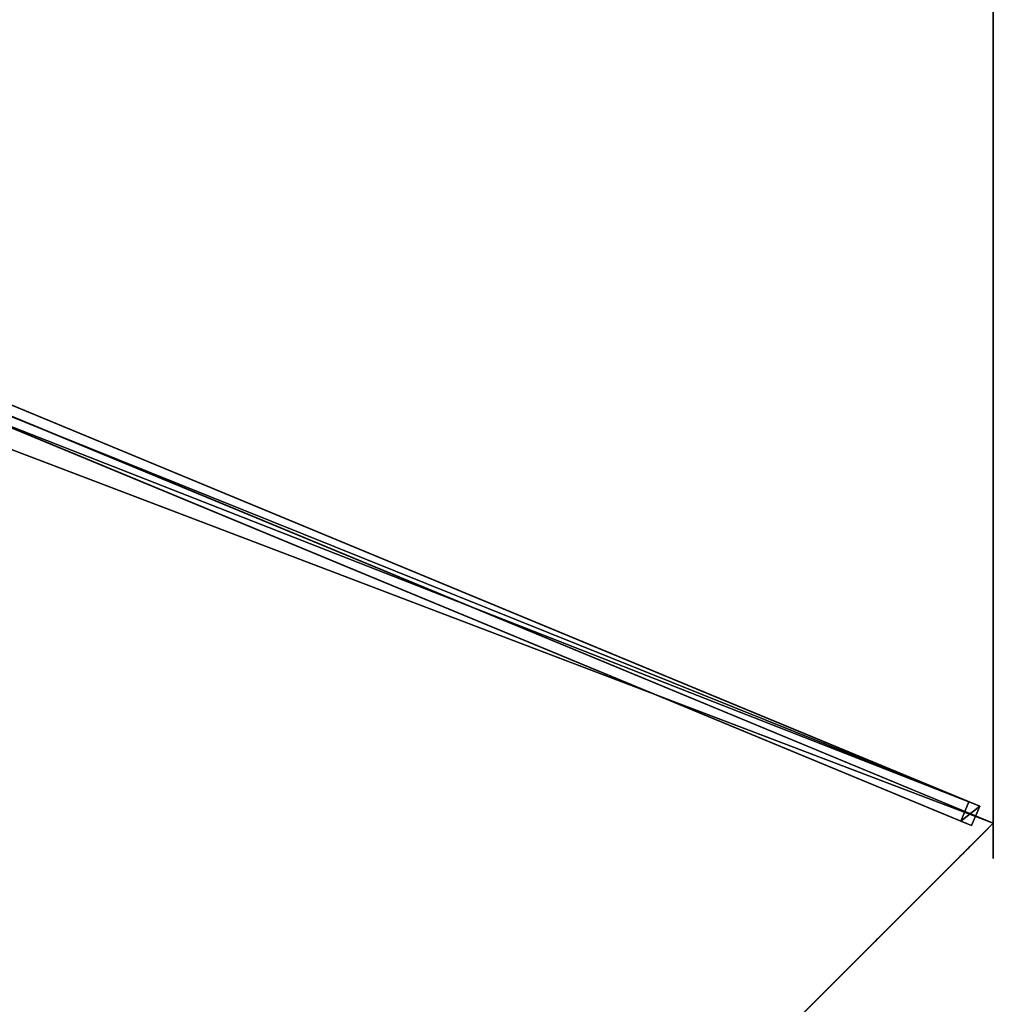
# Model space of a CAD drawing. Units: centimetres. Extents: x -406 to 406, y -406 to 406.
# Drawn here: x 278 to 347, y -70 to 0 of the extents above; entities that cross this region are included whole.
import ezdxf

# ---------------------------------------------------------------- set-up
doc = ezdxf.new("R2010")
doc.units = ezdxf.units.CM
doc.layers.get('0').update_dxf_attribs({"color": 144})

# ---------------------------------------------------------------- blocks, each defined once
blk = doc.blocks.new('Streben. May Parasols_ www.may-online.com')
for p, q in [((-0.75, -4.64, 246.354), (-0.75, -148.64, 204.975)), ((0.75, -4.64, 246.354), (0.75, -148.64, 204.975)), ((0, -6, 246.38), (0, -102.632, 218.612)), ((-0.75, -71.089, 224.138), (-0.75, -147.812, 202.091)), ((0.75, -71.089, 224.138), (0.75, -147.812, 202.091)), ((0, -102.632, 218.612), (0, -150, 205)), ((0, -102.632, 218.612), (0, -130.778, 210.524)), ((0, -130.778, 210.524), (0, -150, 205)), ((0.75, -147.812, 202.091), (-0.75, -147.812, 202.091)), ((-0.75, -147.812, 202.091), (-0.75, -148.64, 204.975)), ((0.75, -148.64, 204.975), (0.75, -147.812, 202.091)), ((-0.75, -148.64, 204.975), (0.75, -148.64, 204.975))]:
    blk.add_line(p, q)
mesh = blk.add_polyface()
corners = [(-0.75, -4.64, 246.354), (-0.75, -147.812, 202.091), (-0.75, -148.64, 204.975), (-0.75, -71.089, 224.138), (-0.75, -3.812, 243.471)]
mesh.append_faces([[corners[k] for k in face] for face in [(0, 1, 2), (3, 0, 4)]], dxfattribs={"vtx0": -1})
mesh.append_faces([[corners[k] for k in face] for face in [(1, 0, 3)]], dxfattribs={"vtx0": -1, "vtx1": -1})
mesh = blk.add_polyface()
corners = [(0.75, -147.812, 202.091), (0.75, -4.64, 246.354), (0.75, -148.64, 204.975), (0.75, -71.089, 224.138), (0.75, -3.812, 243.471)]
mesh.append_faces([[corners[k] for k in face] for face in [(0, 1, 2), (1, 3, 4)]], dxfattribs={"vtx0": -1})
mesh.append_faces([[corners[k] for k in face] for face in [(1, 0, 3)]], dxfattribs={"vtx0": -1, "vtx2": -1})
mesh = blk.add_polyface()
corners = [(0.75, -148.64, 204.975), (-0.75, -4.64, 246.354), (-0.75, -148.64, 204.975), (0.75, -4.64, 246.354)]
mesh.append_faces([[corners[k] for k in face] for face in [(0, 1, 2), (1, 0, 3)]], dxfattribs={"vtx0": -1})
mesh = blk.add_polyface()
corners = [(-0.75, -71.089, 224.138), (0.75, -147.812, 202.091), (-0.75, -147.812, 202.091), (0.75, -71.089, 224.138)]
mesh.append_faces([[corners[k] for k in face] for face in [(0, 1, 2), (1, 0, 3)]], dxfattribs={"vtx0": -1})
mesh = blk.add_polyface()
corners = [(0.75, -148.64, 204.975), (-0.75, -147.812, 202.091), (0.75, -147.812, 202.091), (-0.75, -148.64, 204.975)]
mesh.append_faces([[corners[k] for k in face] for face in [(0, 1, 2), (1, 0, 3)]], dxfattribs={"vtx0": -1})
blk = doc.blocks.new('Membrane. May Parasols_ www.may-online.com')
for p, q in [((0, -150, 205), (0, -6, 246.38)), ((0.001, -149.997, 204.99), (0.001, -5.997, 246.37)), ((-106.066, -106.066, 205), (0, -150, 205)), ((-106.063, -106.065, 204.99), (0.001, -149.997, 204.99)), ((0, -150, 205), (106.066, -106.066, 205)), ((0.001, -149.997, 204.99), (106.065, -106.063, 204.99)), ((0, -150, 205), (0.001, -149.997, 204.99))]:
    blk.add_line(p, q)
mesh = blk.add_polyface()
corners = [(0, -150, 205), (-4.243, -4.243, 246.38), (-106.066, -106.066, 205), (0, -6, 246.38)]
mesh.append_faces([[corners[k] for k in face] for face in [(0, 1, 2), (1, 0, 3)]], dxfattribs={"vtx0": -1})
mesh = blk.add_polyface()
corners = [(-4.24, -4.242, 246.37), (0.001, -149.997, 204.99), (-106.063, -106.065, 204.99), (0.001, -5.997, 246.37)]
mesh.append_faces([[corners[k] for k in face] for face in [(0, 1, 2), (1, 0, 3)]], dxfattribs={"vtx0": -1})
mesh = blk.add_polyface()
corners = [(106.066, -106.066, 205), (0, -6, 246.38), (0, -150, 205), (4.243, -4.243, 246.38)]
mesh.append_faces([[corners[k] for k in face] for face in [(0, 1, 2), (1, 0, 3)]], dxfattribs={"vtx0": -1})
mesh = blk.add_polyface()
corners = [(0.001, -5.997, 246.37), (106.065, -106.063, 204.99), (0.001, -149.997, 204.99), (4.242, -4.24, 246.37)]
mesh.append_faces([[corners[k] for k in face] for face in [(0, 1, 2), (1, 0, 3)]], dxfattribs={"vtx0": -1})
mesh = blk.add_polyface()
corners = [(0.001, -149.997, 204.99), (0, -6, 246.38), (0, -150, 205), (0.001, -5.997, 246.37)]
mesh.append_faces([[corners[k] for k in face] for face in [(0, 1, 2), (1, 0, 3)]], dxfattribs={"vtx0": -1})
mesh = blk.add_polyface()
corners = [(0, -150, 205), (-106.063, -106.065, 204.99), (0.001, -149.997, 204.99), (-106.066, -106.066, 205)]
mesh.append_faces([[corners[k] for k in face] for face in [(0, 1, 2), (1, 0, 3)]], dxfattribs={"vtx0": -1})
mesh = blk.add_polyface()
corners = [(106.066, -106.066, 205), (0.001, -149.997, 204.99), (106.065, -106.063, 204.99), (0, -150, 205)]
mesh.append_faces([[corners[k] for k in face] for face in [(0, 1, 2), (1, 0, 3)]], dxfattribs={"vtx0": -1})
blk = doc.blocks.new('Gruppe36#1')
for p, q in [((-106.076, 8.739, 205), (-106.076, 8.739, 195.6)), ((-106.076, -106.066, 205), (-106.076, 8.739, 205)), ((-106.066, 8.739, 195.6), (-106.076, 8.739, 195.6)), ((-106.066, 8.739, 205), (-106.076, 8.739, 205)), ((-106.066, -106.066, 205), (-106.066, 8.739, 205)), ((-106.066, 8.739, 205), (-106.066, 8.739, 195.6)), ((-106.066, 7.782, 195.41), (-106.076, 7.782, 195.41)), ((-106.066, 6.971, 194.868), (-106.076, 6.971, 194.868)), ((-106.066, 6.429, 194.057), (-106.076, 6.429, 194.057)), ((-106.076, 6.239, 193.1), (-106.076, 6.239, 182)), ((-106.066, 6.239, 182), (-106.076, 6.239, 182)), ((-106.066, 6.239, 193.1), (-106.076, 6.239, 193.1)), ((-106.066, 5.858, 180.087), (-106.076, 5.858, 180.087)), ((-106.066, 6.239, 193.1), (-106.066, 6.239, 182)), ((-106.066, 4.775, 178.464), (-106.076, 4.775, 178.464)), ((-106.066, 3.152, 177.381), (-106.076, 3.152, 177.381)), ((-106.076, -98.566, 177), (-106.076, 1.239, 177)), ((-106.066, 1.239, 177), (-106.076, 1.239, 177)), ((-106.066, -98.566, 177), (-106.066, 1.239, 177))]:
    blk.add_line(p, q)
at = {"extrusion": (1, 0, 0)}
for centre, radius, start, end in [((8.739, 193.1, -106.076), 2.5, 90, 180), ((8.739, 193.1, -106.066), 2.5, 90, 180), ((1.239, 182, -106.076), 5, 270, 0), ((1.239, 182, -106.066), 5, 0, 270)]:
    blk.add_arc(centre, radius, start, end, dxfattribs=at)
mesh = blk.add_polyface()
corners = [(-106.076, 8.739, 205), (-106.076, -106.066, 195.6), (-106.076, -106.066, 205), (-106.076, -105.109, 195.41), (-106.076, -104.298, 194.868), (-106.076, -103.756, 194.057), (-106.076, -103.566, 193.1), (-106.076, -103.566, 182), (-106.076, -103.185, 180.087), (-106.076, -102.102, 178.464), (-106.076, -100.479, 177.381), (-106.076, -98.566, 177), (-106.076, 1.239, 177), (-106.076, 6.429, 194.057), (-106.076, 6.239, 193.1), (-106.076, 3.152, 177.381), (-106.076, 4.775, 178.464), (-106.076, 5.858, 180.087), (-106.076, 6.971, 194.868), (-106.076, 7.782, 195.41), (-106.076, 8.739, 195.6), (-106.076, 6.239, 182)]
mesh.append_faces([[corners[k] for k in face] for face in [(0, 1, 2), (19, 0, 20)]], dxfattribs={"vtx0": -1})
mesh.append_faces([[corners[k] for k in face] for face in [(1, 0, 3), (3, 0, 4), (4, 0, 5), (5, 0, 6), (6, 0, 7), (7, 0, 8), (8, 0, 9), (9, 0, 10), (10, 0, 11), (11, 0, 12), (12, 14, 15), (15, 14, 16), (16, 14, 17), (13, 0, 18), (18, 0, 19)]], dxfattribs={"vtx0": -1, "vtx1": -1})
mesh.append_faces([[corners[k] for k in face] for face in [(12, 0, 13)]], dxfattribs={"vtx0": -1, "vtx1": -1, "vtx2": -1})
mesh.append_faces([[corners[k] for k in face] for face in [(12, 13, 14)]], dxfattribs={"vtx0": -1, "vtx2": -1})
mesh.append_faces([[corners[k] for k in face] for face in [(21, 17, 14)]], dxfattribs={"vtx1": -1})
mesh = blk.add_polyface()
corners = [(-106.066, 8.739, 195.6), (-106.076, 7.782, 195.41), (-106.076, 8.739, 195.6), (-106.066, 7.782, 195.41)]
mesh.append_faces([[corners[k] for k in face] for face in [(0, 1, 2), (1, 0, 3)]], dxfattribs={"vtx0": -1})
mesh = blk.add_polyface()
corners = [(-106.076, 8.739, 205), (-106.066, 8.739, 195.6), (-106.076, 8.739, 195.6), (-106.066, 8.739, 205)]
mesh.append_faces([[corners[k] for k in face] for face in [(0, 1, 2), (1, 0, 3)]], dxfattribs={"vtx0": -1})
mesh = blk.add_polyface()
corners = [(-106.066, -106.066, 205), (-106.076, 8.739, 205), (-106.076, -106.066, 205), (-106.066, 8.739, 205)]
mesh.append_faces([[corners[k] for k in face] for face in [(0, 1, 2), (1, 0, 3)]], dxfattribs={"vtx0": -1})
mesh = blk.add_polyface()
corners = [(-106.066, -103.185, 180.087), (-106.066, -103.566, 193.1), (-106.066, -103.566, 182), (-106.066, -105.109, 195.41), (-106.066, -106.066, 205), (-106.066, -106.066, 195.6), (-106.066, 8.739, 205), (-106.066, -104.298, 194.868), (-106.066, -103.756, 194.057), (-106.066, -102.102, 178.464), (-106.066, -100.479, 177.381), (-106.066, -98.566, 177), (-106.066, 1.239, 177), (-106.066, 6.429, 194.057), (-106.066, 6.239, 193.1), (-106.066, 3.152, 177.381), (-106.066, 4.775, 178.464), (-106.066, 5.858, 180.087), (-106.066, 6.239, 182), (-106.066, 6.971, 194.868), (-106.066, 7.782, 195.41), (-106.066, 8.739, 195.6)]
mesh.append_faces([[corners[k] for k in face] for face in [(0, 1, 2), (3, 4, 5), (14, 17, 18), (6, 20, 21)]], dxfattribs={"vtx0": -1})
mesh.append_faces([[corners[k] for k in face] for face in [(4, 3, 6), (13, 12, 14)]], dxfattribs={"vtx0": -1, "vtx1": -1})
mesh.append_faces([[corners[k] for k in face] for face in [(6, 1, 0), (6, 12, 13)]], dxfattribs={"vtx0": -1, "vtx1": -1, "vtx2": -1})
mesh.append_faces([[corners[k] for k in face] for face in [(6, 3, 7), (6, 7, 8), (6, 8, 1), (6, 0, 9), (6, 9, 10), (6, 10, 11), (6, 11, 12), (14, 12, 15), (14, 15, 16), (14, 16, 17), (6, 13, 19), (6, 19, 20)]], dxfattribs={"vtx0": -1, "vtx2": -1})
mesh = blk.add_polyface()
corners = [(-106.066, 7.782, 195.41), (-106.076, 6.971, 194.868), (-106.076, 7.782, 195.41), (-106.066, 6.971, 194.868)]
mesh.append_faces([[corners[k] for k in face] for face in [(0, 1, 2), (1, 0, 3)]], dxfattribs={"vtx0": -1})
mesh = blk.add_polyface()
corners = [(-106.076, 6.971, 194.868), (-106.066, 6.429, 194.057), (-106.076, 6.429, 194.057), (-106.066, 6.971, 194.868)]
mesh.append_faces([[corners[k] for k in face] for face in [(0, 1, 2), (1, 0, 3)]], dxfattribs={"vtx0": -1})
mesh = blk.add_polyface()
corners = [(-106.076, 6.429, 194.057), (-106.066, 6.239, 193.1), (-106.076, 6.239, 193.1), (-106.066, 6.429, 194.057)]
mesh.append_faces([[corners[k] for k in face] for face in [(0, 1, 2), (1, 0, 3)]], dxfattribs={"vtx0": -1})
mesh = blk.add_polyface()
corners = [(-106.076, 6.239, 182), (-106.066, 5.858, 180.087), (-106.076, 5.858, 180.087), (-106.066, 6.239, 182)]
mesh.append_faces([[corners[k] for k in face] for face in [(0, 1, 2), (1, 0, 3)]], dxfattribs={"vtx0": -1})
mesh = blk.add_polyface()
corners = [(-106.076, 6.239, 193.1), (-106.066, 6.239, 182), (-106.076, 6.239, 182), (-106.066, 6.239, 193.1)]
mesh.append_faces([[corners[k] for k in face] for face in [(0, 1, 2), (1, 0, 3)]], dxfattribs={"vtx0": -1})
mesh = blk.add_polyface()
corners = [(-106.076, 5.858, 180.087), (-106.066, 4.775, 178.464), (-106.076, 4.775, 178.464), (-106.066, 5.858, 180.087)]
mesh.append_faces([[corners[k] for k in face] for face in [(0, 1, 2), (1, 0, 3)]], dxfattribs={"vtx0": -1})
mesh = blk.add_polyface()
corners = [(-106.066, 4.775, 178.464), (-106.076, 3.152, 177.381), (-106.076, 4.775, 178.464), (-106.066, 3.152, 177.381)]
mesh.append_faces([[corners[k] for k in face] for face in [(0, 1, 2), (1, 0, 3)]], dxfattribs={"vtx0": -1})
mesh = blk.add_polyface()
corners = [(-106.066, 3.152, 177.381), (-106.076, 1.239, 177), (-106.076, 3.152, 177.381), (-106.066, 1.239, 177)]
mesh.append_faces([[corners[k] for k in face] for face in [(0, 1, 2), (1, 0, 3)]], dxfattribs={"vtx0": -1})
mesh = blk.add_polyface()
corners = [(-106.066, 1.239, 177), (-106.076, -98.566, 177), (-106.076, 1.239, 177), (-106.066, -98.566, 177)]
mesh.append_faces([[corners[k] for k in face] for face in [(0, 1, 2), (1, 0, 3)]], dxfattribs={"vtx0": -1})
blk = doc.blocks.new('Gruppe37#1')
for p, q in [((-0.01, -150, 205), (-0.01, -35.195, 205)), ((0, -150, 205), (0, -35.195, 205)), ((-0.01, -142.5, 177), (-0.01, -42.695, 177)), ((0, -142.5, 177), (0, -42.695, 177)), ((0, -142.5, 177), (-0.01, -142.5, 177)), ((0, -144.413, 177.381), (-0.01, -144.413, 177.381)), ((0, -146.036, 178.464), (-0.01, -146.036, 178.464)), ((0, -147.119, 180.087), (-0.01, -147.119, 180.087)), ((-0.01, -147.5, 193.1), (-0.01, -147.5, 182)), ((0, -147.5, 193.1), (-0.01, -147.5, 193.1)), ((0, -147.5, 182), (-0.01, -147.5, 182)), ((0, -147.69, 194.057), (-0.01, -147.69, 194.057)), ((0, -147.5, 193.1), (0, -147.5, 182)), ((0, -148.232, 194.868), (-0.01, -148.232, 194.868)), ((0, -149.043, 195.41), (-0.01, -149.043, 195.41)), ((-0.01, -150, 205), (-0.01, -150, 195.6)), ((0, -150, 195.6), (-0.01, -150, 195.6)), ((0, -150, 205), (-0.01, -150, 205)), ((0, -150, 205), (0, -150, 195.6))]:
    blk.add_line(p, q)
at = {"extrusion": (1, 0, 0)}
for centre, radius, start, end in [((-142.5, 182, -0.01), 5, 180, 270), ((-142.5, 182), 5, 180, 270), ((-150, 193.1, -0.01), 2.5, 0, 90), ((-150, 193.1), 2.5, 90, 0)]:
    blk.add_arc(centre, radius, start, end, dxfattribs=at)
mesh = blk.add_polyface()
corners = [(-0.01, -35.195, 205), (-0.01, -150, 195.6), (-0.01, -150, 205), (-0.01, -149.043, 195.41), (-0.01, -148.232, 194.868), (-0.01, -147.69, 194.057), (-0.01, -147.5, 193.1), (-0.01, -147.5, 182), (-0.01, -147.119, 180.087), (-0.01, -146.036, 178.464), (-0.01, -144.413, 177.381), (-0.01, -142.5, 177), (-0.01, -42.695, 177), (-0.01, -37.505, 194.057), (-0.01, -37.695, 193.1), (-0.01, -40.782, 177.381), (-0.01, -39.159, 178.464), (-0.01, -38.076, 180.087), (-0.01, -36.963, 194.868), (-0.01, -36.152, 195.41), (-0.01, -35.195, 195.6), (-0.01, -37.695, 182)]
mesh.append_faces([[corners[k] for k in face] for face in [(0, 1, 2), (19, 0, 20)]], dxfattribs={"vtx0": -1})
mesh.append_faces([[corners[k] for k in face] for face in [(1, 0, 3), (3, 0, 4), (4, 0, 5), (5, 0, 6), (6, 0, 7), (7, 0, 8), (8, 0, 9), (9, 0, 10), (10, 0, 11), (11, 0, 12), (12, 14, 15), (15, 14, 16), (16, 14, 17), (13, 0, 18), (18, 0, 19)]], dxfattribs={"vtx0": -1, "vtx1": -1})
mesh.append_faces([[corners[k] for k in face] for face in [(12, 0, 13)]], dxfattribs={"vtx0": -1, "vtx1": -1, "vtx2": -1})
mesh.append_faces([[corners[k] for k in face] for face in [(12, 13, 14)]], dxfattribs={"vtx0": -1, "vtx2": -1})
mesh.append_faces([[corners[k] for k in face] for face in [(21, 17, 14)]], dxfattribs={"vtx1": -1})
mesh = blk.add_polyface()
corners = [(0, -150, 205), (-0.01, -35.195, 205), (-0.01, -150, 205), (0, -35.195, 205)]
mesh.append_faces([[corners[k] for k in face] for face in [(0, 1, 2), (1, 0, 3)]], dxfattribs={"vtx0": -1})
mesh = blk.add_polyface()
corners = [(0, -147.119, 180.087), (0, -147.5, 193.1), (0, -147.5, 182), (0, -149.043, 195.41), (0, -150, 205), (0, -150, 195.6), (0, -35.195, 205), (0, -148.232, 194.868), (0, -147.69, 194.057), (0, -146.036, 178.464), (0, -144.413, 177.381), (0, -142.5, 177), (0, -42.695, 177), (0, -37.505, 194.057), (0, -37.695, 193.1), (0, -40.782, 177.381), (0, -39.159, 178.464), (0, -38.076, 180.087), (0, -37.695, 182), (0, -36.963, 194.868), (0, -36.152, 195.41), (0, -35.195, 195.6)]
mesh.append_faces([[corners[k] for k in face] for face in [(0, 1, 2), (3, 4, 5), (14, 17, 18), (6, 20, 21)]], dxfattribs={"vtx0": -1})
mesh.append_faces([[corners[k] for k in face] for face in [(4, 3, 6), (13, 12, 14)]], dxfattribs={"vtx0": -1, "vtx1": -1})
mesh.append_faces([[corners[k] for k in face] for face in [(6, 1, 0), (6, 12, 13)]], dxfattribs={"vtx0": -1, "vtx1": -1, "vtx2": -1})
mesh.append_faces([[corners[k] for k in face] for face in [(6, 3, 7), (6, 7, 8), (6, 8, 1), (6, 0, 9), (6, 9, 10), (6, 10, 11), (6, 11, 12), (14, 12, 15), (14, 15, 16), (14, 16, 17), (6, 13, 19), (6, 19, 20)]], dxfattribs={"vtx0": -1, "vtx2": -1})
mesh = blk.add_polyface()
corners = [(0, -42.695, 177), (-0.01, -142.5, 177), (-0.01, -42.695, 177), (0, -142.5, 177)]
mesh.append_faces([[corners[k] for k in face] for face in [(0, 1, 2), (1, 0, 3)]], dxfattribs={"vtx0": -1})
mesh = blk.add_polyface()
corners = [(0, -142.5, 177), (-0.01, -144.413, 177.381), (-0.01, -142.5, 177), (0, -144.413, 177.381)]
mesh.append_faces([[corners[k] for k in face] for face in [(0, 1, 2), (1, 0, 3)]], dxfattribs={"vtx0": -1})
mesh = blk.add_polyface()
corners = [(0, -144.413, 177.381), (-0.01, -146.036, 178.464), (-0.01, -144.413, 177.381), (0, -146.036, 178.464)]
mesh.append_faces([[corners[k] for k in face] for face in [(0, 1, 2), (1, 0, 3)]], dxfattribs={"vtx0": -1})
mesh = blk.add_polyface()
corners = [(0, -147.119, 180.087), (-0.01, -146.036, 178.464), (0, -146.036, 178.464), (-0.01, -147.119, 180.087)]
mesh.append_faces([[corners[k] for k in face] for face in [(0, 1, 2), (1, 0, 3)]], dxfattribs={"vtx0": -1})
mesh = blk.add_polyface()
corners = [(0, -147.5, 182), (-0.01, -147.119, 180.087), (0, -147.119, 180.087), (-0.01, -147.5, 182)]
mesh.append_faces([[corners[k] for k in face] for face in [(0, 1, 2), (1, 0, 3)]], dxfattribs={"vtx0": -1})
mesh = blk.add_polyface()
corners = [(0, -147.69, 194.057), (-0.01, -147.5, 193.1), (0, -147.5, 193.1), (-0.01, -147.69, 194.057)]
mesh.append_faces([[corners[k] for k in face] for face in [(0, 1, 2), (1, 0, 3)]], dxfattribs={"vtx0": -1})
mesh = blk.add_polyface()
corners = [(0, -147.5, 193.1), (-0.01, -147.5, 182), (0, -147.5, 182), (-0.01, -147.5, 193.1)]
mesh.append_faces([[corners[k] for k in face] for face in [(0, 1, 2), (1, 0, 3)]], dxfattribs={"vtx0": -1})
mesh = blk.add_polyface()
corners = [(0, -148.232, 194.868), (-0.01, -147.69, 194.057), (0, -147.69, 194.057), (-0.01, -148.232, 194.868)]
mesh.append_faces([[corners[k] for k in face] for face in [(0, 1, 2), (1, 0, 3)]], dxfattribs={"vtx0": -1})
mesh = blk.add_polyface()
corners = [(0, -148.232, 194.868), (-0.01, -149.043, 195.41), (-0.01, -148.232, 194.868), (0, -149.043, 195.41)]
mesh.append_faces([[corners[k] for k in face] for face in [(0, 1, 2), (1, 0, 3)]], dxfattribs={"vtx0": -1})
mesh = blk.add_polyface()
corners = [(0, -149.043, 195.41), (-0.01, -150, 195.6), (-0.01, -149.043, 195.41), (0, -150, 195.6)]
mesh.append_faces([[corners[k] for k in face] for face in [(0, 1, 2), (1, 0, 3)]], dxfattribs={"vtx0": -1})
mesh = blk.add_polyface()
corners = [(0, -150, 205), (-0.01, -150, 195.6), (0, -150, 195.6), (-0.01, -150, 205)]
mesh.append_faces([[corners[k] for k in face] for face in [(0, 1, 2), (1, 0, 3)]], dxfattribs={"vtx0": -1})
blk = doc.blocks.new('Volant. May Parasols_ www.may-online.com')
for name, p, rotation in [('Gruppe36#1', (-48.664, -244.648), 247.5), ('Gruppe37#1', (138.582, -92.597), 292.5000000000001)]:
    blk.add_blockref(name, p, dxfattribs=dict(rotation=rotation))
blk = doc.blocks.new('RIALTO_round_RG4_3000')
at = {"color": 7, "rotation": 67.50000000000001}
for name in ['Volant. May Parasols_ www.may-online.com', 'Streben. May Parasols_ www.may-online.com', 'Membrane. May Parasols_ www.may-online.com']:
    blk.add_blockref(name, (208.4, 0, 27.94), dxfattribs=at)

msp = doc.modelspace()

# ---------------------------------------------------------------- block references
msp.add_blockref('RIALTO_round_RG4_3000', (0, 0))

doc.saveas('drawing.dxf')
